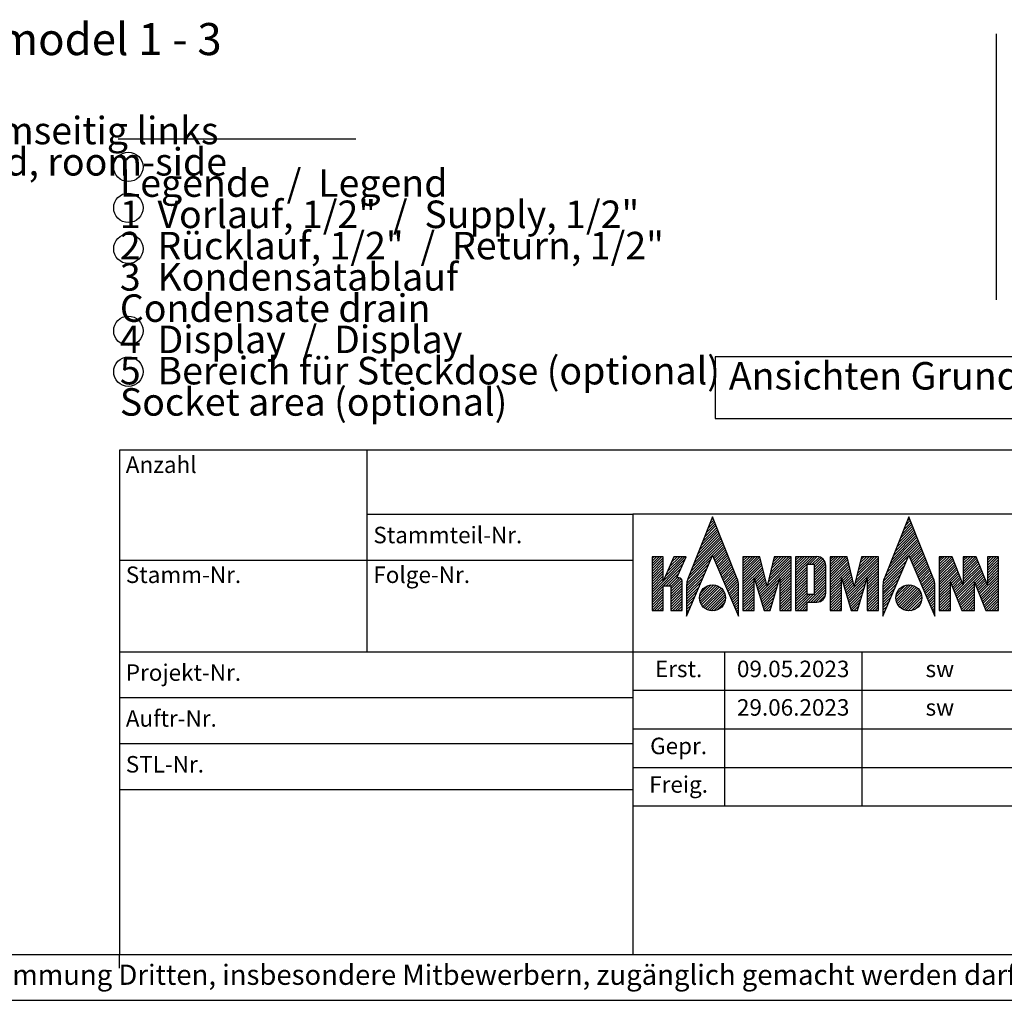
# Model space of a CAD drawing. Units: millimetres. Extents: x 0 to 6683, y 0 to 4455.
# Drawn here: x 3287 to 4898, y 0 to 1604 of the extents above; entities that cross this region are included whole.
import ezdxf

# ---------------------------------------------------------------- set-up
doc = ezdxf.new("R2010")
doc.units = ezdxf.units.MM
doc.layers.add('1', color=7, linetype='Continuous')
doc.layers.add('3', color=7, linetype='Continuous')
doc.styles.add('CONVERTER_11', font='txt.shx', dxfattribs={"width": 0.9})
doc.styles.add('CONVERTER_12', font='txt.shx', dxfattribs={"width": 0.81})
doc.styles.add('CONVERTER_14', font='txt.shx', dxfattribs={"width": 0.9})
pattern_1 = [(45, (-454.58975, -374.62787), (-0.282842712, 2e-17), [])]

# ---------------------------------------------------------------- blocks, each defined once
blk = doc.blocks.new('KOPF_SAP', base_point=(415, 5))
at = {"layer": '1', "linetype": 'Continuous'}
h = blk.add_hatch(dxfattribs=at)
h.set_pattern_fill('CUSTOM8', color=2, scale=0.2, angle=45, pattern_type=2)
h.set_pattern_definition(pattern_1)
h.paths.add_polyline_path([(297.53, 41.87), (297.53, 45.26), (297.4, 45.97), (294.7, 52.7), (292.01, 45.97), (291.88, 45.26), (291.88, 41.87), (294.7, 48.5)])
h = blk.add_hatch(dxfattribs=at)
h.set_pattern_fill('CUSTOM7', color=2, scale=0.2, angle=45, pattern_type=2)
h.set_pattern_definition(pattern_1)
h.paths.add_polyline_path([(318.95, 41.87), (318.94, 45.43), (318.81, 45.97), (316.12, 52.7), (313.43, 45.97), (313.3, 45.39), (313.29, 41.87), (316.12, 48.5)])
h = blk.add_hatch(dxfattribs=at)
h.set_pattern_fill('CUSTOM4', color=2, scale=0.2, angle=45, pattern_type=2)
h.set_pattern_definition(pattern_1)
edge = h.paths.add_edge_path()
edge.add_line((290.48, 48.37), (289.32, 45.7))
edge.add_line((289.32, 45.7), (289.32, 48.37))
edge.add_line((289.32, 48.37), (288.1, 48.37))
edge.add_line((288.1, 48.37), (288.1, 42.51))
edge.add_line((288.1, 42.51), (289.32, 42.51))
edge.add_line((289.32, 42.51), (289.32, 45.18))
edge.add_line((289.32, 45.18), (290.16, 45.18))
edge.add_line((290.16, 45.18), (290.16, 42.51))
edge.add_line((290.16, 42.51), (291.39, 42.51))
edge.add_line((291.39, 42.51), (291.39, 45.75))
edge.add_arc((291.08, 45.75), 0.309, 0, 90)
edge.add_line((291.08, 46.06), (290.81, 46.06))
edge.add_line((290.81, 46.06), (291.82, 48.37))
edge.add_line((291.82, 48.37), (290.48, 48.37))
h = blk.add_hatch(dxfattribs=at)
h.set_pattern_fill('CUSTOM3', color=2, scale=0.2, angle=45, pattern_type=2)
h.set_pattern_definition(pattern_1)
h.paths.add_polyline_path([(299.87, 48.37), (298.02, 48.37), (298.02, 42.51), (299.25, 42.51), (299.25, 46.08), (300.32, 42.51), (300.98, 42.51), (302.05, 46.08), (302.05, 42.51), (303.28, 42.51), (303.28, 48.37), (301.43, 48.37), (300.65, 45.15)])
h = blk.add_hatch(dxfattribs=at)
h.set_pattern_fill('CUSTOM0', color=2, scale=0.2, angle=45, pattern_type=2)
h.set_pattern_definition(pattern_1)
edge = h.paths.add_edge_path()
edge.add_line((306.09, 48.37), (303.77, 48.37))
edge.add_line((303.77, 48.37), (303.77, 42.51))
edge.add_line((303.77, 42.51), (305.04, 42.51))
edge.add_line((305.04, 42.51), (305.04, 43.42))
edge.add_line((305.04, 43.42), (306.09, 43.42))
edge.add_arc((306.09, 44.39), 0.965, 270, 360)
edge.add_line((307.06, 44.39), (307.06, 47.41))
edge.add_arc((306.09, 47.41), 0.965, 360, 450)
h.paths.add_polyline_path([(305.83, 44.29), (305.83, 47.5), (304.99, 47.5), (304.99, 44.29)], flags=16)
h = blk.add_hatch(dxfattribs=at)
h.set_pattern_fill('CUSTOM2', color=2, scale=0.2, angle=45, pattern_type=2)
h.set_pattern_definition(pattern_1)
h.paths.add_polyline_path([(309.4, 48.37), (307.55, 48.37), (307.55, 42.51), (308.77, 42.51), (308.77, 46.08), (309.84, 42.51), (310.51, 42.51), (311.58, 46.08), (311.58, 42.51), (312.8, 42.51), (312.8, 48.37), (310.95, 48.37), (310.17, 45.15)])
h = blk.add_hatch(dxfattribs=at)
h.set_pattern_fill('CUSTOM1', color=2, scale=0.2, angle=45, pattern_type=2)
h.set_pattern_definition(pattern_1)
h.paths.add_polyline_path([(320.84, 48.37), (319.44, 48.37), (319.44, 42.51), (320.66, 42.51), (320.66, 45.58), (321.88, 42.51), (323.28, 42.51), (323.28, 45.58), (324.5, 42.51), (325.9, 42.51), (325.9, 48.37), (324.68, 48.37), (324.68, 45.31), (323.47, 48.37), (322.06, 48.37), (322.06, 45.31)])
h = blk.add_hatch(dxfattribs=at)
h.set_pattern_fill('CUSTOM5', color=2, scale=0.2, angle=45, pattern_type=2)
h.set_pattern_definition(pattern_1)
edge = h.paths.add_edge_path()
edge.add_arc((294.7, 43.88), 1.42, 0, 360)
h = blk.add_hatch(dxfattribs=at)
h.set_pattern_fill('CUSTOM6', color=2, scale=0.2, angle=45, pattern_type=2)
h.set_pattern_definition(pattern_1)
edge = h.paths.add_edge_path()
edge.add_arc((316.12, 43.88), 1.42, 0, 360)
at = {"layer": '1', "color": 3, "linetype": 'Continuous'}
for p, q in [((415, 60), (230, 60)), ((230, 60), (230, 5)), ((415, 53), (286, 53)), ((286, 53), (286, 5)), ((286, 53), (286, 5)), ((286, 53), (286, 5)), ((230, 5), (415, 5))]:
    blk.add_line(p, q, dxfattribs=at)
at = {"layer": '1', "color": 2, "linetype": 'Continuous'}
for p, q in [((257, 60), (257, 38)), ((230, 48), (286, 48)), ((230, 38), (328, 38)), ((296, 38), (296, 21.2)), ((230, 23), (286, 23)), ((286, 21.2), (415, 21.2)), ((286, 21.2), (328, 21.2))]:
    blk.add_line(p, q, dxfattribs=at)
at = {"layer": '1', "color": 6, "linetype": 'Continuous'}
for p, q in [((257, 53), (286, 53)), ((311, 38), (311, 21.2)), ((286, 33.8), (328, 33.8)), ((230, 33), (286, 33)), ((286, 29.6), (328, 29.6)), ((230, 28), (286, 28)), ((286, 25.4), (328, 25.4))]:
    blk.add_line(p, q, dxfattribs=at)
at = {"layer": '3', "color": 2, "linetype": 'Continuous'}
for p, q in [((294.7, 52.7), (292.01, 45.97)), ((297.4, 45.97), (294.7, 52.7)), ((316.12, 52.7), (313.43, 45.97)), ((318.81, 45.97), (316.12, 52.7)), ((288.1, 48.37), (288.1, 42.51)), ((289.32, 48.37), (288.1, 48.37)), ((289.32, 45.7), (289.32, 48.37)), ((290.48, 48.37), (289.32, 45.7)), ((291.82, 48.37), (290.48, 48.37)), ((290.81, 46.06), (291.82, 48.37)), ((291.88, 41.87), (294.7, 48.5)), ((294.7, 48.5), (297.53, 41.87)), ((298.02, 48.37), (298.02, 42.51)), ((299.87, 48.37), (298.02, 48.37)), ((300.65, 45.15), (299.87, 48.37)), ((301.43, 48.37), (300.65, 45.15)), ((303.28, 48.37), (301.43, 48.37)), ((303.28, 42.51), (303.28, 48.37)), ((303.77, 48.37), (303.77, 42.51)), ((306.09, 48.37), (303.77, 48.37)), ((307.55, 48.37), (307.55, 42.51)), ((309.4, 48.37), (307.55, 48.37)), ((310.17, 45.15), (309.4, 48.37)), ((310.95, 48.37), (310.17, 45.15)), ((312.8, 48.37), (310.95, 48.37)), ((312.8, 42.51), (312.8, 48.37)), ((313.29, 41.87), (316.12, 48.5)), ((316.12, 48.5), (318.95, 41.87)), ((319.44, 48.37), (319.44, 42.51)), ((320.84, 48.37), (319.44, 48.37)), ((322.06, 45.31), (320.84, 48.37)), ((322.06, 48.37), (322.06, 45.31)), ((323.47, 48.37), (322.06, 48.37)), ((324.68, 45.31), (323.47, 48.37)), ((324.68, 48.37), (324.68, 45.31)), ((325.9, 48.37), (324.68, 48.37)), ((325.9, 42.51), (325.9, 48.37)), ((304.99, 47.5), (304.99, 44.29)), ((305.83, 47.5), (304.99, 47.5)), ((305.83, 44.29), (305.83, 47.5)), ((307.06, 44.39), (307.06, 47.41)), ((289.32, 45.18), (290.16, 45.18)), ((289.32, 42.51), (289.32, 45.18)), ((290.16, 45.18), (290.16, 42.51)), ((291.08, 46.06), (290.81, 46.06)), ((291.39, 42.51), (291.39, 45.75)), ((291.88, 45.26), (291.88, 41.87)), ((297.53, 41.87), (297.53, 45.26)), ((299.25, 42.51), (299.25, 46.08)), ((299.25, 46.08), (300.32, 42.51)), ((300.98, 42.51), (302.05, 46.08)), ((302.05, 46.08), (302.05, 42.51)), ((308.77, 46.08), (309.84, 42.51)), ((308.77, 42.51), (308.77, 46.08)), ((310.51, 42.51), (311.58, 46.08)), ((311.58, 46.08), (311.58, 42.51)), ((313.29, 45.26), (313.29, 41.87)), ((318.95, 41.87), (318.95, 45.26)), ((320.66, 45.58), (321.88, 42.51)), ((320.66, 42.51), (320.66, 45.58)), ((323.28, 45.58), (324.5, 42.51)), ((323.28, 42.51), (323.28, 45.58)), ((304.99, 44.29), (305.83, 44.29)), ((305.04, 43.42), (306.09, 43.42)), ((305.04, 42.51), (305.04, 43.42)), ((288.1, 42.51), (289.32, 42.51)), ((290.16, 42.51), (291.39, 42.51)), ((298.02, 42.51), (299.25, 42.51)), ((300.32, 42.51), (300.98, 42.51)), ((302.05, 42.51), (303.28, 42.51)), ((303.77, 42.51), (305.04, 42.51)), ((307.55, 42.51), (308.77, 42.51)), ((309.84, 42.51), (310.51, 42.51)), ((311.58, 42.51), (312.8, 42.51)), ((319.44, 42.51), (320.66, 42.51)), ((321.88, 42.51), (323.28, 42.51)), ((324.5, 42.51), (325.9, 42.51))]:
    blk.add_line(p, q, dxfattribs=at)
for centre in [(294.7, 43.88), (316.12, 43.88)]:
    blk.add_circle(centre, 1.42, dxfattribs=at)
for centre, radius, start, end in [((306.09, 47.41), 0.965, 360, 90), ((291.08, 45.75), 0.309, 0, 90), ((293.8, 45.26), 1.92, 158.1986, 180), ((295.61, 45.26), 1.92, 359.9999, 21.8013), ((315.21, 45.26), 1.92, 158.1872, 179.9529), ((317.03, 45.26), 1.92, 359.9416, 21.8242), ((306.09, 44.39), 0.965, 270, 0)]:
    blk.add_arc(centre, radius, start, end, dxfattribs=at)
at = {"layer": '1', "color": 6, "char_height": 1.8, "line_spacing_factor": 1.320528}
for s, insert, attachment_point, style in [('Anzahl\\P ', (230.7, 59.3), 1, 'CONVERTER_11'), ('Stammteil-Nr.', (257.7, 50.5), 4, 'CONVERTER_12'), ('Stamm-Nr.', (230.7, 47.3), 1, 'CONVERTER_11'), ('Folge-Nr.', (257.7, 47.3), 1, 'CONVERTER_11'), ('Projekt-Nr.', (230.7, 35.5), 4, 'CONVERTER_11'), ('Erst.', (291, 35.9), 5, 'CONVERTER_12'), ('Auftr-Nr.', (230.7, 30.5), 4, 'CONVERTER_11'), ('Gepr.', (291, 27.5), 5, 'CONVERTER_12'), ('STL-Nr.', (230.7, 25.5), 4, 'CONVERTER_11'), ('Freig.', (291, 23.3), 5, 'CONVERTER_12')]:
    blk.add_mtext(s, dxfattribs=dict(at, insert=insert, attachment_point=attachment_point, style=style))
blk = doc.blocks.new('_tb_frame_A3Q')
at = {"layer": '1', "color": 7, "linetype": 'Continuous'}
blk.add_line((20, 5), (415, 5), dxfattribs=at)
at = {"layer": '1', "color": 2, "linetype": 'Continuous'}
for p, q in [((230, 3.5), (230, 5)), ((0, 0), (420, 0))]:
    blk.add_line(p, q, dxfattribs=at)
blk.add_blockref('KOPF_SAP', (415, 5))
at = {"layer": '1', "color": 2, "insert": (217.5, 2.5), "char_height": 2.2, "attachment_point": 5, "line_spacing_factor": 1.320528, "style": 'CONVERTER_12'}
blk.add_mtext('COPYRIGHT RESERVED: Die Zeichnung enthält von uns entwickeltes, geschütztes Know-How, das nicht ohne unsere schriftliche Zustimmung Dritten, insbesondere Mitbewerbern, zugänglich gemacht werden darf. Zuwiderhandlungen verpflichten zu Schadenersatz.', dxfattribs=at)

msp = doc.modelspace()

# ---------------------------------------------------------------- linework, layer by layer
at = {"layer": '1', "color": 6, "linetype": 'Continuous'}
msp.add_line((4885.44, 1145.77), (4885.44, 1580.46), dxfattribs=at)
at = {"layer": '1', "color": 3, "linetype": 'Continuous'}
msp.add_line((3447.78, 1408.87), (3836.78, 1408.87), dxfattribs=at)
at = {"layer": '1', "color": 3}
msp.add_lwpolyline([(4424.77, 1052.32), (4424.77, 951.81), (5852.12, 951.81), (5852.12, 1052.32)], close=True, dxfattribs=at)
at = {"layer": '1', "color": 6, "linetype": 'Continuous'}
for centre in [(3464.69, 1363.08), (3464.69, 1296.08), (3464.69, 1229.08), (3464.69, 1095.08), (3464.69, 1028.08)]:
    msp.add_circle(centre, 24, dxfattribs=at)

# ---------------------------------------------------------------- block references
at = {"xscale": 14.99999250000375, "yscale": 14.99999250000375, "zscale": 14.99999250000375}
msp.add_blockref('_tb_frame_A3Q', (0, 0), dxfattribs=at)

# ---------------------------------------------------------------- texts
at = {"layer": '1', "color": 3, "attachment_point": 7, "line_spacing_factor": 0.681818, "style": 'CONVERTER_14'}
for s, insert, char_height in [('Abmessungen Wasseranschluss für Baugröße 1 - 3  /  Dimensions water connections for model 1 - 3', (342.98, 1529.46), 52.5), ('Abmessungen für wasserseitiger Anschluss raumseitig links\\PDimensions for water-side connection, left-hand, room-side ', (1921.45, 1334.86), 45), ('Legende  /  Legend\\P1  Vorlauf, 1/2"  /  Supply, 1/2"\\P2  Rücklauf, 1/2"  /  Return, 1/2"\\P3  Kondensatablauf\\P    Condensate drain\\P4  Display  /  Display\\P5  Bereich für Steckdose (optional)\\P    Socket area (optional)', (3450.75, 942.1), 45), ('Ansichten Grundgerät mit Verkleidung  /  Views basic unit with casing', (4447.27, 984.82), 45)]:
    msp.add_mtext(s, dxfattribs=dict(at, insert=insert, char_height=char_height))
at = {"layer": '1', "color": 1, "char_height": 27, "attachment_point": 5, "line_spacing_factor": 1.320528, "style": 'CONVERTER_12'}
for s, insert in [('09.05.2023', (4552.5, 538.5)), ('sw', (4792.5, 538.5)), ('29.06.2023', (4552.5, 475.5)), ('sw', (4792.5, 475.5))]:
    msp.add_mtext(s, dxfattribs=dict(at, insert=insert))

doc.saveas('drawing.dxf')
